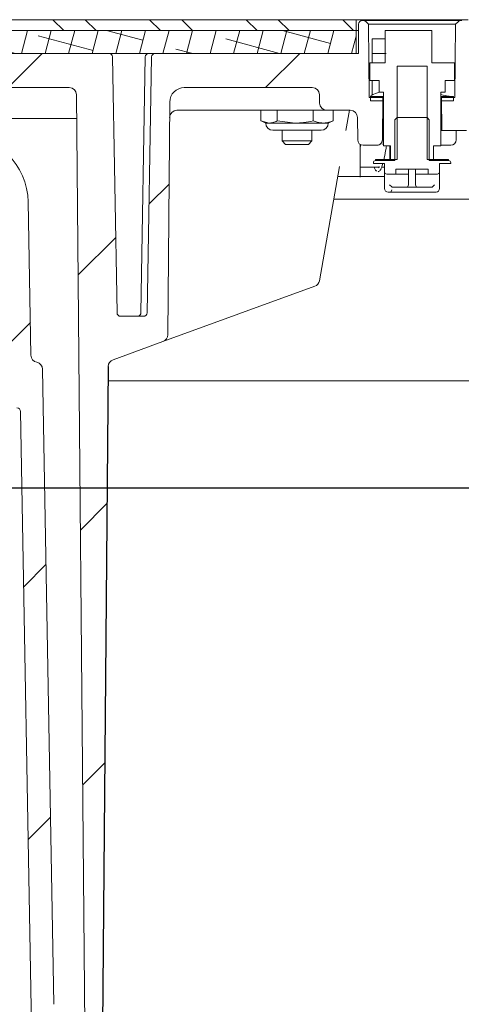
# Paper-space layout 'Sheet1' of a CAD drawing. Units: inches. Extents: x 1.09 to 9.86, y 0.28 to 8.22.
# Drawn here: x 5.74 to 6.04, y 4.04 to 4.71 of the extents above; entities that cross this region are included whole.
import ezdxf

# ---------------------------------------------------------------- set-up
doc = ezdxf.new("R2010")
doc.units = ezdxf.units.IN
doc.header["$MEASUREMENT"] = 0
doc.layers.add('DEFAULT', color=179, linetype='Continuous')
doc.styles.add('SLDTEXTSTYLE1', font='TXT', dxfattribs={"width": 0.605})
doc.dimstyles.new('SLDDIMSTYLE2', dxfattribs={"dimtxt": 0.101115, "dimasz": 0.13, "dimexe": 0, "dimexo": 0.0625, "dimgap": 0.025279, "dimtad": 0, "dimtih": 1, "dimtoh": 1, "dimdec": 6, "dimlfac": 8, "dimrnd": 1e-09, "dimzin": 12, "dimdsep": 46, "dimlunit": 5, "dimtxsty": 'SLDTEXTSTYLE1', "dimsah": 1, "dimcen": 0.09, "dimadec": 0, "dimazin": 3, "dimtfac": 1, "dimtdec": 3, "dimtmove": 0, "dimatfit": 0, "dimfxl": 1, "dimfrac": 2, "dimtolj": 1, "dimtzin": 12, "dimarcsym": 0})

# ---------------------------------------------------------------- blocks, each defined once
blk = doc.blocks.new('_D_7')
at = {"layer": 'DEFAULT', "color": 7}
for p, q in [((6.79057, 4.39298), (6.79057, 4.64298)), ((5.58801, 4.39298), (6.91557, 4.39298)), ((6.75112, 4.15831), (6.85779, 4.15831)), ((5.98756, 3.90298), (6.91557, 3.90298)), ((6.79057, 3.90298), (6.79057, 3.65298))]:
    blk.add_line(p, q, dxfattribs=at)
for points in [[(6.79057, 4.39298), (6.81057, 4.52298), (6.77057, 4.52298)], [(6.79057, 3.90298), (6.77057, 3.77298), (6.81057, 3.77298)]]:
    blk.add_solid(points, dxfattribs=at)
at = {"layer": 'DEFAULT', "color": 7, "char_height": 0.10417, "attachment_point": 1, "style": 'SLDTEXTSTYLE1'}
for s, insert in [('7', (6.76588, 4.28373)), ('3', (6.6592, 4.20543)), ('"', (6.87255, 4.20543)), ('8', (6.76588, 4.14189))]:
    blk.add_mtext(s, dxfattribs=dict(at, insert=insert))

psp = doc.layouts.new('Sheet1')

# ---------------------------------------------------------------- hatches: boundary and pattern name
at = {"linetype": 'Continuous', "lineweight": 0}
h = psp.add_hatch(dxfattribs=at)
h.set_pattern_fill('ANSI34', style=0)
edge = h.paths.add_edge_path(flags=0)
edge.add_line((5.32899211, 4.64672719), (5.33549447, 4.64672719))
edge.add_line((5.33549447, 4.64672719), (5.33549447, 4.64597719))
edge.add_line((5.33549447, 4.64597719), (5.33722768, 4.64597719))
edge.add_line((5.33722768, 4.64597719), (5.33722768, 4.64672719))
edge.add_line((5.33722768, 4.64672719), (5.34126499, 4.64672719))
edge.add_line((5.34126499, 4.64672719), (5.34126499, 4.64597719))
edge.add_line((5.34126499, 4.64597719), (5.34286756, 4.64597719))
edge.add_line((5.34286756, 4.64597719), (5.34286756, 4.64672719))
edge.add_line((5.34286756, 4.64672719), (5.40810055, 4.64672719))
edge.add_arc((5.40810055, 4.65172719), 0.005, 270, 359.5)
edge.add_line((5.41310036, 4.65168356), (5.4131993, 4.66302083))
edge.add_arc((5.41819911, 4.66297719), 0.005, 90, 179.5, ccw=False)
edge.add_line((5.41819911, 4.66797719), (5.49732907, 4.66797719))
edge.add_arc((5.49732907, 4.66297719), 0.005, 1, 90, ccw=False)
edge.add_line((5.50232831, 4.66306446), (5.50252772, 4.65163993))
edge.add_arc((5.50752696, 4.65172719), 0.005, 181, 270)
edge.add_line((5.50752696, 4.64672719), (5.51258315, 4.64672719))
edge.add_arc((5.51258315, 4.65172719), 0.005, 270, 359)
edge.add_line((5.51758239, 4.65163993), (5.5177818, 4.66306446))
edge.add_arc((5.52278104, 4.66297719), 0.005, 90, 179, ccw=False)
edge.add_line((5.52278104, 4.66797719), (5.58170407, 4.66797719))
edge.add_arc((5.58170407, 4.66297719), 0.005, 1, 90, ccw=False)
edge.add_line((5.58670331, 4.66306446), (5.58690272, 4.65163993))
edge.add_arc((5.59190196, 4.65172719), 0.005, 181, 270)
edge.add_line((5.59190196, 4.64672719), (5.59695815, 4.64672719))
edge.add_arc((5.59695815, 4.65172719), 0.005, 270, 359)
edge.add_line((5.60195739, 4.65163993), (5.6021568, 4.66306446))
edge.add_arc((5.60715604, 4.66297719), 0.005, 90, 179, ccw=False)
edge.add_line((5.60715604, 4.66797719), (5.66607907, 4.66797719))
edge.add_arc((5.66607907, 4.66297719), 0.005, 1, 90, ccw=False)
edge.add_line((5.67107831, 4.66306446), (5.67127772, 4.65163993))
edge.add_arc((5.67627696, 4.65172719), 0.005, 181, 270)
edge.add_line((5.67627696, 4.64672719), (5.68133315, 4.64672719))
edge.add_arc((5.68133315, 4.65172719), 0.005, 270, 359)
edge.add_line((5.68633239, 4.65163993), (5.6865318, 4.66306446))
edge.add_arc((5.69153104, 4.66297719), 0.005, 90, 179, ccw=False)
edge.add_line((5.69153104, 4.66797719), (5.770661, 4.66797719))
edge.add_arc((5.770661, 4.66297719), 0.005, 0.5, 90, ccw=False)
edge.add_line((5.77566081, 4.66302083), (5.78167765, 3.97355856))
edge.add_arc((5.78667746, 3.97360219), 0.005, 180.5, 270)
edge.add_line((5.78667746, 3.96860219), (5.7930142, 3.96860219))
edge.add_line((5.7930142, 3.96860219), (5.79744578, 4.47641124))
edge.add_arc((5.80244559, 4.47636761), 0.005, 110, 179.5, ccw=False)
edge.add_line((5.80073549, 4.48106607), (5.83497106, 4.4935268))
edge.add_arc((5.83326096, 4.49822527), 0.005, 290, 359.5)
edge.add_line((5.83826077, 4.49818163), (5.83965605, 4.65806446))
edge.add_arc((5.84965567, 4.65797719), 0.01, 90, 179.5, ccw=False)
edge.add_line((5.84965567, 4.66797719), (5.93744109, 4.66797719))
edge.add_arc((5.93744109, 4.66297719), 0.005, 0.5, 90, ccw=False)
edge.add_line((5.9424409, 4.66302083), (5.94249075, 4.65730856))
edge.add_arc((5.94749056, 4.65735219), 0.005, 180.5, 270)
edge.add_line((5.94749056, 4.65235219), (5.963536, 4.65235219))
edge.add_arc((5.963536, 4.64735219), 0.005, 0.5, 90, ccw=False)
edge.add_line((5.96853581, 4.64739583), (5.96866956, 4.63206947))
edge.add_arc((5.97241942, 4.63210219), 0.00375, 180.5, 270)
edge.add_line((5.97241942, 4.62835219), (5.98186433, 4.62835219))
edge.add_arc((5.98186433, 4.63210219), 0.00375, 270, 359.5)
edge.add_line((5.98561419, 4.63206947), (5.98586756, 4.66110219))
edge.add_line((5.98586756, 4.66110219), (5.97661756, 4.66110219))
edge.add_line((5.97661756, 4.66110219), (5.97617813, 4.71145518))
edge.add_line((5.97617813, 4.71145518), (5.97438836, 4.71324496))
edge.add_arc((5.97262059, 4.71147719), 0.0025, 45, 90)
edge.add_line((5.97262059, 4.71397719), (5.97179219, 4.71397719))
edge.add_arc((5.97179219, 4.71147719), 0.0025, 90, 179.5)
edge.add_line((5.96929228, 4.71149901), (5.96911756, 4.69147719))
edge.add_line((5.96911756, 4.69147719), (5.82972712, 4.69147719))
edge.add_arc((5.82972712, 4.68897719), 0.0025, 90, 179)
edge.add_line((5.8272275, 4.68902082), (5.82416043, 4.51330856))
edge.add_arc((5.82166081, 4.51335219), 0.0025, 270, 359, ccw=False)
edge.add_line((5.82166081, 4.51085219), (5.8059493, 4.51085219))
edge.add_arc((5.8059493, 4.51335219), 0.0025, 181, 270, ccw=False)
edge.add_line((5.80344968, 4.51330856), (5.80038261, 4.68902082))
edge.add_arc((5.79788299, 4.68897719), 0.0025, 1, 90)
edge.add_line((5.79788299, 4.69147719), (5.39291594, 4.69147719))
edge.add_ellipse((5.39291594, 4.68897719), major_axis=(-0.00250001, 0), ratio=0.999996379, start_angle=270, end_angle=359.50000181)
edge.add_line((5.39041603, 4.68899901), (5.39029546, 4.67518356))
edge.add_ellipse((5.38529564, 4.67522719), major_axis=(0.00500002, 0), ratio=0.999996379, start_angle=270, end_angle=359.50000181, ccw=False)
edge.add_line((5.38529564, 4.67022719), (5.36453338, 4.67022719))
edge.add_arc((5.36453338, 4.67272719), 0.0025, 185, 270, ccw=False)
edge.add_line((5.3620429, 4.6725093), (5.36176418, 4.67569508))
edge.add_arc((5.35927369, 4.67547719), 0.0025, 5, 90)
edge.add_line((5.35927369, 4.67797719), (5.35521142, 4.67797719))
edge.add_arc((5.35521142, 4.67547719), 0.0025, 90, 175)
edge.add_line((5.35272093, 4.67569508), (5.35244221, 4.6725093))
edge.add_arc((5.34995173, 4.67272719), 0.0025, 270, 355, ccw=False)
edge.add_line((5.34995173, 4.67022719), (5.26770757, 4.67022719))
edge.add_arc((5.26770757, 4.66522719), 0.005, 90, 141.31781255)
edge.add_arc((5.25990133, 4.67147719), 0.005, 270, 321.31781255, ccw=False)
edge.add_line((5.25990133, 4.66647719), (5.25270889, 4.66647719))
edge.add_arc((5.25270889, 4.69772719), 0.03125, 210, 270, ccw=False)
edge.add_line((5.2256456, 4.68210219), (5.20796424, 4.71272719))
edge.add_arc((5.20579918, 4.71147719), 0.0025, 30, 90)
edge.add_line((5.20579918, 4.71397719), (5.20241719, 4.71397719))
edge.add_arc((5.20241719, 4.71147719), 0.0025, 90, 179.5)
edge.add_line((5.19991728, 4.71149901), (5.19974256, 4.69147719))
edge.add_line((5.19974256, 4.69147719), (4.72536756, 4.69147719))
edge.add_line((4.72536756, 4.69147719), (4.72519283, 4.71149901))
edge.add_arc((4.72269292, 4.71147719), 0.0025, 0.5, 90)
edge.add_line((4.72269292, 4.71397719), (4.72074727, 4.71397719))
edge.add_arc((4.72074727, 4.71147719), 0.0025, 90, 179.5)
edge.add_line((4.71824736, 4.71149901), (4.71786756, 4.66797719))
edge.add_line((4.71786756, 4.66797719), (4.84545444, 4.66797719))
edge.add_arc((4.84545444, 4.65797719), 0.01, 0.5, 90, ccw=False)
edge.add_line((4.85545406, 4.65806446), (4.86190725, 3.91860219))
edge.add_line((4.86190725, 3.91860219), (4.8673713, 3.91860219))
edge.add_arc((4.8673713, 3.92360219), 0.005, 270, 359.5)
edge.add_line((4.87237111, 3.92355856), (4.8788243, 4.66302083))
edge.add_arc((4.88382411, 4.66297719), 0.005, 90, 179.5, ccw=False)
edge.add_line((4.88382411, 4.66797719), (4.96295407, 4.66797719))
edge.add_arc((4.96295407, 4.66297719), 0.005, 1, 90, ccw=False)
edge.add_line((4.96795331, 4.66306446), (4.96815272, 4.65163993))
edge.add_arc((4.97315196, 4.65172719), 0.005, 181, 270)
edge.add_line((4.97315196, 4.64672719), (4.97820815, 4.64672719))
edge.add_arc((4.97820815, 4.65172719), 0.005, 270, 359)
edge.add_line((4.98320739, 4.65163993), (4.9834068, 4.66306446))
edge.add_arc((4.98840604, 4.66297719), 0.005, 90, 179, ccw=False)
edge.add_line((4.98840604, 4.66797719), (5.04732907, 4.66797719))
edge.add_arc((5.04732907, 4.66297719), 0.005, 1, 90, ccw=False)
edge.add_line((5.05232831, 4.66306446), (5.05252772, 4.65163993))
edge.add_arc((5.05752696, 4.65172719), 0.005, 181, 270)
edge.add_line((5.05752696, 4.64672719), (5.06258315, 4.64672719))
edge.add_arc((5.06258315, 4.65172719), 0.005, 270, 359)
edge.add_line((5.06758239, 4.65163993), (5.0677818, 4.66306446))
edge.add_arc((5.07278104, 4.66297719), 0.005, 90, 179, ccw=False)
edge.add_line((5.07278104, 4.66797719), (5.13170407, 4.66797719))
edge.add_arc((5.13170407, 4.66297719), 0.005, 1, 90, ccw=False)
edge.add_line((5.13670331, 4.66306446), (5.13690272, 4.65163993))
edge.add_arc((5.14190196, 4.65172719), 0.005, 181, 270)
edge.add_line((5.14190196, 4.64672719), (5.14695815, 4.64672719))
edge.add_arc((5.14695815, 4.65172719), 0.005, 270, 359)
edge.add_line((5.15195739, 4.65163993), (5.1521568, 4.66306446))
edge.add_arc((5.15715604, 4.66297719), 0.005, 90, 179, ccw=False)
edge.add_line((5.15715604, 4.66797719), (5.20410333, 4.66797719))
edge.add_arc((5.20410333, 4.66297719), 0.005, 35.5624497, 90, ccw=False)
edge.add_arc((5.25270889, 4.69772719), 0.05475, 215.5624497, 270)
edge.add_line((5.25270889, 4.64297719), (5.28340133, 4.64297719))
edge.add_arc((5.28340133, 4.64797719), 0.005, 270, 345.52248781)
edge.add_line((5.28824256, 4.64672719), (5.32720914, 4.64672719))
edge.add_line((5.32720914, 4.64672719), (5.32720914, 4.64597719))
edge.add_line((5.32720914, 4.64597719), (5.32899211, 4.64597719))
edge.add_line((5.32899211, 4.64597719), (5.32899211, 4.64672719))
h = psp.add_hatch(dxfattribs=at)
h.set_pattern_fill('ANSI32', scale=0.125, angle=90, style=0)
h.paths.add_polyline_path([(5.38974256, 4.71460219), (5.38974256, 4.70710219), (5.96755506, 4.70710219), (5.96755506, 4.71460219)], flags=0)
h = psp.add_hatch(dxfattribs=at)
h.set_pattern_fill('ANSI34', style=0)
edge = h.paths.add_edge_path(flags=0)
edge.add_line((6.04019292, 4.71397719), (6.03936452, 4.71397719))
edge.add_arc((6.03936452, 4.71147719), 0.0025, 90, 135)
edge.add_line((6.03759676, 4.71324496), (6.03580698, 4.71145518))
edge.add_line((6.03580698, 4.71145518), (6.03536756, 4.66110219))
edge.add_line((6.03536756, 4.66110219), (6.02611756, 4.66110219))
edge.add_line((6.02611756, 4.66110219), (6.02631391, 4.63860219))
edge.add_line((6.02631391, 4.63860219), (6.04337256, 4.63860219))
edge.add_line((6.04337256, 4.63860219), (6.0434493, 4.64739583))
edge.add_arc((6.04844911, 4.64735219), 0.005, 90, 179.5, ccw=False)
edge.add_line((6.04844911, 4.65235219), (6.07902464, 4.65235219))
edge.add_arc((6.07902464, 4.65735219), 0.005, 270, 359.5)
edge.add_line((6.08402445, 4.65730856), (6.0840743, 4.66302083))
edge.add_arc((6.08907411, 4.66297719), 0.005, 90, 179.5, ccw=False)
edge.add_line((6.08907411, 4.66797719), (6.1037211, 4.66797719))
edge.add_line((6.1037211, 4.66797719), (6.11432893, 4.68672648))
edge.add_line((6.11432893, 4.68672648), (6.11411275, 4.71149901))
edge.add_arc((6.11161284, 4.71147719), 0.0025, 0.5, 90)
edge.add_line((6.11161284, 4.71397719), (6.10966719, 4.71397719))
edge.add_arc((6.10966719, 4.71147719), 0.0025, 90, 179.5)
edge.add_line((6.10716728, 4.71149901), (6.10699256, 4.69147719))
edge.add_line((6.10699256, 4.69147719), (6.04286756, 4.69147719))
edge.add_line((6.04286756, 4.69147719), (6.04269283, 4.71149901))
edge.add_arc((6.04019292, 4.71147719), 0.0025, 0.5, 90)
h = psp.add_hatch(dxfattribs=at)
h.set_pattern_fill('ANSI38', scale=0.125, angle=30, style=0)
h.paths.add_polyline_path([(5.96755506, 4.70710219), (5.38974256, 4.70710219), (5.38974256, 4.69147719), (5.96755506, 4.69147719)], flags=0)
h = psp.add_hatch(dxfattribs=at)
h.set_pattern_fill('ANSI32', style=0)
h.paths.add_polyline_path([(6.01952602, 4.68502936), (6.01952602, 4.70717503), (5.98753783, 4.70717503), (5.98753783, 4.68502936), (5.97695712, 4.68502936), (5.97695712, 4.67272621), (5.98335476, 4.67272621), (5.98335476, 4.66485219), (5.98630752, 4.66485219), (5.98630752, 4.62794274), (5.99122878, 4.62794274), (5.99122878, 4.61859235), (5.99565791, 4.61859235), (5.99565791, 4.68256873), (6.0163272, 4.68256873), (6.0163272, 4.61859235), (6.02075633, 4.61859235), (6.02075633, 4.62794274), (6.02567759, 4.62794274), (6.02567759, 4.66485219), (6.02863035, 4.66485219), (6.02863035, 4.67272621), (6.03502799, 4.67272621), (6.03502799, 4.68502936)], flags=0)
h = psp.add_hatch(dxfattribs=at)
h.set_pattern_fill('ANSI32', style=0)
edge = h.paths.add_edge_path(flags=0)
edge.add_line((5.97744925, 4.66189291), (5.97744925, 4.65893043))
edge.add_ellipse((6.00599256, 4.73761794), major_axis=(0.35928651, 0), ratio=0.219704904, start_angle=250.06213822, end_angle=255.80838589)
edge.add_line((5.98606145, 4.65880249), (5.98606145, 4.66175997))
edge.add_ellipse((6.00599256, 4.73761794), major_axis=(0.34584686, 0), ratio=0.219704904, start_angle=249.34688825, end_angle=255.27870518, ccw=False)
h = psp.add_hatch(dxfattribs=at)
h.set_pattern_fill('ANSI32', style=0)
edge = h.paths.add_edge_path(flags=0)
edge.add_line((6.02592366, 4.66175997), (6.02592366, 4.65880249))
edge.add_ellipse((6.00599256, 4.73761794), major_axis=(0.35928651, 0), ratio=0.219704904, start_angle=284.19161411, end_angle=289.93786178)
edge.add_line((6.03453586, 4.65893043), (6.03453586, 4.66189291))
edge.add_ellipse((6.00599256, 4.73761794), major_axis=(0.34584686, 0), ratio=0.219704904, start_angle=284.72129482, end_angle=290.65311175, ccw=False)
h = psp.add_hatch(dxfattribs=at)
h.set_pattern_fill('ANSI32', style=0)
edge = h.paths.add_edge_path(flags=0)
edge.add_line((5.99418153, 4.61785416), (5.98089413, 4.61785416))
edge.add_arc((5.98089413, 4.61637778), 0.00147638, 89.99999952, 180)
edge.add_line((5.97941775, 4.61637778), (5.97941775, 4.61588566))
edge.add_line((5.97941775, 4.61588566), (5.98709087, 4.61588566))
edge.add_line((5.98709087, 4.61588566), (5.98709087, 4.60998015))
edge.add_arc((5.98856725, 4.60998015), 0.00147638, 180, 270)
edge.add_line((5.98856725, 4.60850377), (5.99491972, 4.60850377))
edge.add_line((5.99491972, 4.60850377), (5.99491972, 4.61194865))
edge.add_line((5.99491972, 4.61194865), (6.01706539, 4.61194865))
edge.add_line((6.01706539, 4.61194865), (6.01706539, 4.60850377))
edge.add_line((6.01706539, 4.60850377), (6.02341786, 4.60850377))
edge.add_arc((6.02341786, 4.60998015), 0.00147638, 270, 360)
edge.add_line((6.02489424, 4.60998015), (6.02489424, 4.61588566))
edge.add_line((6.02489424, 4.61588566), (6.03256736, 4.61588566))
edge.add_line((6.03256736, 4.61588566), (6.03256736, 4.61637778))
edge.add_arc((6.03109098, 4.61637778), 0.00147638, 0, 90)
edge.add_line((6.03109098, 4.61785416), (6.01780358, 4.61785416))
edge.add_line((6.01780358, 4.61785416), (6.01780358, 4.64590534))
edge.add_line((6.01780358, 4.64590534), (6.0163272, 4.64738172))
edge.add_line((6.0163272, 4.64738172), (5.99565791, 4.64738172))
edge.add_line((5.99565791, 4.64738172), (5.99418153, 4.64590534))
edge.add_line((5.99418153, 4.64590534), (5.99418153, 4.61785416))
h = psp.add_hatch(dxfattribs=at)
h.set_pattern_fill('ANSI34', style=0)
edge = h.paths.add_edge_path(flags=0)
edge.add_arc((5.74934354, 4.48422719), 0.005, 181, 258.78773354, ccw=False)
edge.add_line((5.7443443, 4.48413993), (5.74250663, 4.58942027))
edge.add_arc((5.69563877, 4.58860219), 0.046875, 1, 90)
edge.add_line((5.69563877, 4.63547719), (4.95096048, 4.63547719))
edge.add_arc((4.95096048, 4.58860219), 0.046875, 90, 179)
edge.add_line((4.90409262, 4.58942027), (4.90216919, 4.47922719))
edge.add_line((4.90216919, 4.47922719), (4.89447293, 4.03830856))
edge.add_arc((4.89197331, 4.03835219), 0.0025, 270, 359, ccw=False)
edge.add_line((4.89197331, 4.03585219), (4.87636906, 4.03585219))
edge.add_arc((4.87636906, 4.03335219), 0.0025, 90, 179.5)
edge.add_line((4.87386915, 4.03337401), (4.87286756, 3.91860219))
edge.add_line((4.87286756, 3.91860219), (4.86068006, 3.91860219))
edge.add_arc((4.87630506, 3.91860219), 0.015625, 180, 270)
edge.add_line((4.87630506, 3.90297719), (4.87770861, 3.90297719))
edge.add_arc((4.87770861, 3.91947719), 0.0165, 270, 356.96016153)
edge.add_line((4.89418539, 3.91860219), (4.90345379, 4.01795939))
edge.add_arc((4.90594298, 4.01772719), 0.0025, 90, 174.67066705, ccw=False)
edge.add_line((4.90594298, 4.02022719), (4.90732796, 4.02022719))
edge.add_arc((4.90732796, 4.02272719), 0.0025, 270, 359)
edge.add_line((4.90982758, 4.02268356), (4.91779181, 4.4789545))
edge.add_line((4.91779181, 4.4789545), (4.91971524, 4.58914758))
edge.add_arc((4.95096048, 4.58860219), 0.03125, 90, 179, ccw=False)
edge.add_line((4.95096048, 4.61985219), (5.06422172, 4.61985219))
edge.add_line((5.06422172, 4.61985219), (5.06422172, 4.61910219))
edge.add_line((5.06422172, 4.61910219), (5.06555719, 4.61910219))
edge.add_line((5.06555719, 4.61910219), (5.06555719, 4.61985219))
edge.add_line((5.06555719, 4.61985219), (5.06873109, 4.61985219))
edge.add_line((5.06873109, 4.61985219), (5.06873109, 4.61910219))
edge.add_line((5.06873109, 4.61910219), (5.07006771, 4.61910219))
edge.add_line((5.07006771, 4.61910219), (5.07006771, 4.61985219))
edge.add_line((5.07006771, 4.61985219), (5.07622801, 4.61985219))
edge.add_line((5.07622801, 4.61985219), (5.07622801, 4.61910219))
edge.add_line((5.07622801, 4.61910219), (5.07756611, 4.61910219))
edge.add_line((5.07756611, 4.61910219), (5.07756611, 4.61985219))
edge.add_line((5.07756611, 4.61985219), (5.69563877, 4.61985219))
edge.add_arc((5.69563877, 4.58860219), 0.03125, 1, 90, ccw=False)
edge.add_line((5.72688401, 4.58914758), (5.72907541, 4.46360219))
edge.add_line((5.72907541, 4.46360219), (5.72883627, 4.46360219))
edge.add_line((5.72883627, 4.46360219), (5.728951, 4.45045538))
edge.add_arc((5.73145091, 4.45047719), 0.0025, 180.5, 270)
edge.add_line((5.73145091, 4.44797719), (5.73477726, 4.44797719))
edge.add_arc((5.73477726, 4.44547719), 0.0025, 1, 90, ccw=False)
edge.add_line((5.73727688, 4.44552082), (5.74465753, 4.02268356))
edge.add_arc((5.74715715, 4.02272719), 0.0025, 181, 270)
edge.add_line((5.74715715, 4.02022719), (5.74854213, 4.02022719))
edge.add_arc((5.74854213, 4.01772719), 0.0025, 5.32933295, 90, ccw=False)
edge.add_line((5.75103132, 4.01795939), (5.76029972, 3.91860219))
edge.add_arc((5.7767765, 3.91947719), 0.0165, 183.03983847, 218.28727514)
edge.add_arc((5.76774999, 3.91235174), 0.005, 218.28727514, 359.5)
edge.add_line((5.7727498, 3.91230811), (5.77303419, 3.94489583))
edge.add_arc((5.778034, 3.94485219), 0.005, 90, 179.5, ccw=False)
edge.add_line((5.778034, 3.94985219), (5.8131687, 3.94985219))
edge.add_line((5.8131687, 3.94985219), (5.81330506, 3.96547719))
edge.add_line((5.81330506, 3.96547719), (5.78616504, 3.96547719))
edge.add_arc((5.78616504, 3.97047719), 0.005, 180.5, 270, ccw=False)
edge.add_line((5.78116523, 3.97043356), (5.78061596, 4.03337401))
edge.add_arc((5.77811605, 4.03335219), 0.0025, 0.5, 90)
edge.add_line((5.77811605, 4.03585219), (5.7625118, 4.03585219))
edge.add_arc((5.7625118, 4.03835219), 0.0025, 181, 270, ccw=False)
edge.add_line((5.76001218, 4.03830856), (5.75239834, 4.47450532))
edge.add_arc((5.7473991, 4.47441806), 0.005, 1, 78.78773354)
h = psp.add_hatch(dxfattribs=at)
h.set_pattern_fill('ANSI32', style=0)
h.paths.add_polyline_path([(5.79308252, 3.97643028), (5.79320751, 3.97642919), (5.79757078, 4.47641015), (5.79744578, 4.47641124)], flags=0)

# ---------------------------------------------------------------- linework, layer by layer
at = {"color": 7, "linetype": 'Continuous', "lineweight": 15}
for p, q in [((5.38974256, 4.71460219), (5.96755506, 4.71460219)), ((5.96755506, 4.71460219), (5.96755506, 4.70710219)), ((6.04443006, 4.71460219), (5.96755506, 4.71460219)), ((5.97179219, 4.71397719), (5.97262059, 4.71397719)), ((5.97262059, 4.71397719), (6.03936452, 4.71397719)), ((6.03936452, 4.71397719), (6.04019292, 4.71397719)), ((5.38974256, 4.70710219), (5.96755506, 4.70710219)), ((5.96925391, 4.70710219), (5.96755506, 4.70710219)), ((5.96755506, 4.70710219), (5.96755506, 4.69147719)), ((5.96929228, 4.71149901), (5.96911756, 4.69147719)), ((5.97617813, 4.71145518), (5.97438836, 4.71324496)), ((5.97617813, 4.71145518), (5.97661756, 4.66110219)), ((6.03580698, 4.71145518), (5.97617813, 4.71145518)), ((5.98753783, 4.68502936), (5.98753783, 4.70717503)), ((5.98753783, 4.70717503), (6.01952602, 4.70717503)), ((6.01952602, 4.70717503), (6.01952602, 4.68502936)), ((6.03536756, 4.66110219), (6.03580698, 4.71145518)), ((6.03759676, 4.71324496), (6.03580698, 4.71145518)), ((5.98753783, 4.70147719), (5.97851917, 4.70147719)), ((5.9785712, 4.68502936), (5.97851917, 4.70147719)), ((5.96755506, 4.69147719), (5.38974256, 4.69147719)), ((5.79788299, 4.69147719), (5.39291594, 4.69147719)), ((5.80038261, 4.68902082), (5.80344968, 4.51330856)), ((5.81978543, 4.51330856), (5.8228525, 4.68902082)), ((5.82416043, 4.51330856), (5.8272275, 4.68902082)), ((5.96911756, 4.69147719), (5.82972712, 4.69147719)), ((5.97837009, 4.69147719), (5.98817583, 4.69147719)), ((5.97695712, 4.68502936), (5.97695712, 4.67272621)), ((5.98753783, 4.68502936), (5.97695712, 4.68502936)), ((6.0163272, 4.68256873), (5.99565791, 4.68256873)), ((5.99565791, 4.68256873), (5.99565791, 4.61859235)), ((6.0163272, 4.61859235), (6.0163272, 4.68256873)), ((6.03502799, 4.68502936), (6.01952602, 4.68502936)), ((6.03502799, 4.67272621), (6.03502799, 4.68502936)), ((5.770661, 4.66797719), (5.69153104, 4.66797719)), ((5.93744109, 4.66797719), (5.84965567, 4.66797719)), ((5.97695712, 4.67272621), (5.98335476, 4.67272621)), ((5.97864141, 4.66283079), (5.97861011, 4.67272621)), ((5.98335476, 4.66485219), (5.98335476, 4.67272621)), ((6.02863035, 4.67272621), (6.02863035, 4.66485219)), ((6.02863035, 4.67272621), (6.03502799, 4.67272621)), ((5.77566081, 4.66302083), (5.78167765, 3.97355856)), ((5.9424409, 4.66302083), (5.94249075, 4.65730856)), ((5.97661756, 4.66110219), (5.98586756, 4.66110219)), ((5.97744925, 4.66189291), (5.97744925, 4.65893043)), ((5.98335476, 4.66485219), (5.98630752, 4.66485219)), ((5.98586756, 4.66110219), (5.98561419, 4.63206947)), ((5.98589874, 4.66110219), (5.98586756, 4.66110219)), ((5.98606145, 4.66175997), (5.98606145, 4.65880249)), ((5.98630752, 4.62794274), (5.98630752, 4.66485219)), ((6.02567759, 4.66485219), (6.02863035, 4.66485219)), ((6.02567759, 4.66485219), (6.02567759, 4.62794274)), ((6.02567759, 4.66169617), (6.02592366, 4.66175997)), ((6.02592366, 4.65880249), (6.02592366, 4.66175997)), ((6.02631391, 4.63860219), (6.02611756, 4.66110219)), ((6.02611756, 4.66110219), (6.03536756, 4.66110219)), ((6.03453586, 4.65893043), (6.03453586, 4.66189291)), ((5.83826077, 4.49818163), (5.83965605, 4.65806446)), ((5.98564766, 4.63206873), (5.98588638, 4.65880509)), ((6.02567759, 4.65874107), (6.02592366, 4.65880249)), ((5.7707607, 4.64672719), (5.69133163, 4.64672719)), ((5.775803, 4.64672719), (5.7707607, 4.64672719)), ((5.94749056, 4.65235219), (5.84456275, 4.65235219)), ((5.9022222, 4.64511297), (5.9022222, 4.65235219)), ((5.91342395, 4.64511297), (5.91342395, 4.65235219)), ((5.93819431, 4.64511297), (5.93819431, 4.65235219)), ((5.94749056, 4.65235219), (5.963536, 4.65235219)), ((5.95176291, 4.64511297), (5.95176291, 4.65235219)), ((5.96304051, 4.65235219), (5.96061636, 4.63860412)), ((5.96866956, 4.63206947), (5.96853581, 4.64739583)), ((5.98630752, 4.65210219), (5.98582653, 4.65210219)), ((5.98630752, 4.65235219), (5.98582876, 4.65235219)), ((5.99565791, 4.64738172), (5.99418153, 4.64590534)), ((6.0163272, 4.64738172), (5.99565791, 4.64738172)), ((6.01780358, 4.64590534), (6.0163272, 4.64738172)), ((5.9022222, 4.64511297), (5.90782308, 4.64356313)), ((5.90285133, 4.64480204), (5.90550818, 4.64356313)), ((5.90550818, 4.64356313), (5.90782308, 4.64356313)), ((5.90782308, 4.64356313), (5.92580913, 4.64356313)), ((5.91342395, 4.64511297), (5.92580913, 4.64356313)), ((5.92580913, 4.64356313), (5.94497861, 4.64356313)), ((5.94497861, 4.64356313), (5.94847693, 4.64356313)), ((5.94847693, 4.64356313), (5.95113378, 4.64480204)), ((5.95176291, 4.64511297), (5.95107726, 4.64492324)), ((5.98630752, 4.64447719), (5.98575845, 4.64447719)), ((5.98630752, 4.64460219), (5.98575957, 4.64460219)), ((5.99418153, 4.61785416), (5.99418153, 4.64590534)), ((6.01780358, 4.64590534), (6.01780358, 4.61785416)), ((5.91039099, 4.63868032), (5.94359412, 4.63868032)), ((5.91674256, 4.63868032), (5.91674256, 4.63130219)), ((5.93724256, 4.63130219), (5.93724256, 4.63868032)), ((6.02631391, 4.63860219), (6.02567759, 4.63860219)), ((6.02631391, 4.63860219), (6.04337256, 4.63860219)), ((6.03623162, 4.63203439), (6.03634935, 4.63860127)), ((5.91674256, 4.63130219), (5.91906756, 4.62897719)), ((5.91674256, 4.63130219), (5.92699256, 4.63130219)), ((5.91906756, 4.62897719), (5.92699256, 4.62897719)), ((5.92699256, 4.63130219), (5.93724256, 4.63130219)), ((5.92699256, 4.62897719), (5.93491756, 4.62897719)), ((5.93491756, 4.62897719), (5.93724256, 4.63130219)), ((5.9703562, 4.6289708), (5.9703562, 4.61789542)), ((5.97241942, 4.62835219), (5.98186433, 4.62835219)), ((5.98189595, 4.62835219), (5.98186433, 4.62835219)), ((5.98630752, 4.62794274), (5.99122878, 4.62794274)), ((5.99073028, 4.61859235), (5.99081188, 4.62794274)), ((5.99122878, 4.61859235), (5.99122878, 4.62794274)), ((6.02075633, 4.62794274), (6.02567759, 4.62794274)), ((6.02075633, 4.62794274), (6.02075633, 4.61859235)), ((6.03124497, 4.62835219), (6.02567759, 4.62835219)), ((6.03083106, 4.62835219), (6.03124613, 4.62835219)), ((5.95621927, 4.61366698), (5.9423989, 4.53528778)), ((5.9703562, 4.61789542), (5.9703562, 4.61330838)), ((5.9703562, 4.61330838), (5.9703562, 4.60653486)), ((5.9703562, 4.61322719), (5.98298388, 4.61322719)), ((5.97941775, 4.61588566), (5.97941775, 4.61637778)), ((5.97941775, 4.61588566), (5.98709087, 4.61588566)), ((5.98089413, 4.61785416), (5.99418153, 4.61785416)), ((5.98098964, 4.61859235), (5.98098964, 4.61785416)), ((5.98098964, 4.61859235), (5.99122878, 4.61859235)), ((5.9849664, 4.61322719), (5.98709087, 4.61322719)), ((5.98709087, 4.60998015), (5.98709087, 4.61588566)), ((5.99122878, 4.61859235), (5.99565791, 4.61859235)), ((5.99128496, 4.61859235), (5.99128496, 4.61785416)), ((5.99173184, 4.61859235), (5.99173184, 4.61785416)), ((5.99261203, 4.61859235), (5.99261203, 4.61785416)), ((5.99389877, 4.61859235), (5.99389877, 4.61785416)), ((6.0163272, 4.61859235), (6.02075633, 4.61859235)), ((6.01780358, 4.61785416), (6.03109098, 4.61785416)), ((6.01808634, 4.61859235), (6.01808634, 4.61785416)), ((6.01937308, 4.61859235), (6.01937308, 4.61785416)), ((6.02025327, 4.61859235), (6.02025327, 4.61785416)), ((6.02070015, 4.61859235), (6.02070015, 4.61785416)), ((6.02075633, 4.61859235), (6.03099547, 4.61859235)), ((6.02489424, 4.61588566), (6.03256736, 4.61588566)), ((6.02489424, 4.61588566), (6.02489424, 4.60998015)), ((6.03099547, 4.61859235), (6.03099547, 4.61785416)), ((6.03256736, 4.61637778), (6.03256736, 4.61588566)), ((5.95503968, 4.60697719), (5.98709087, 4.60697719)), ((5.98709087, 4.59866125), (5.98709087, 4.60998015)), ((5.99491972, 4.60850377), (5.98856725, 4.60850377)), ((5.99491972, 4.61194865), (6.01706539, 4.61194865)), ((5.99491972, 4.60850377), (5.99491972, 4.61194865)), ((5.9963961, 4.60850377), (5.99491972, 4.60850377)), ((5.9963961, 4.60850377), (6.00205555, 4.60850377)), ((6.00353193, 4.60850377), (6.00205555, 4.60850377)), ((6.00353193, 4.61194865), (6.00353193, 4.60850377)), ((6.00353193, 4.60850377), (6.00353193, 4.60112188)), ((6.00845319, 4.60850377), (6.00845319, 4.61194865)), ((6.00992956, 4.60850377), (6.00845319, 4.60850377)), ((6.00845319, 4.60112188), (6.00845319, 4.60850377)), ((6.00992956, 4.60850377), (6.01558901, 4.60850377)), ((6.01706539, 4.60850377), (6.01558901, 4.60850377)), ((6.01706539, 4.60850377), (6.01706539, 4.61194865)), ((6.02341786, 4.60850377), (6.01706539, 4.60850377)), ((6.02489424, 4.60998015), (6.02489424, 4.59866125)), ((5.99199605, 4.59972223), (5.9905964, 4.60112188)), ((5.99216259, 4.5996455), (5.99199605, 4.59972223)), ((6.0010713, 4.5996455), (5.99216259, 4.5996455)), ((6.00205555, 4.5996455), (6.0010713, 4.5996455)), ((6.0050083, 4.5996455), (6.00205555, 4.5996455)), ((6.00697681, 4.5996455), (6.0050083, 4.5996455)), ((6.00992956, 4.5996455), (6.00697681, 4.5996455)), ((6.01091382, 4.5996455), (6.00992956, 4.5996455)), ((6.01982252, 4.5996455), (6.01091382, 4.5996455)), ((6.01998906, 4.59972223), (6.01982252, 4.5996455)), ((6.01998906, 4.59972223), (6.02138871, 4.60112188)), ((5.9905964, 4.59620062), (5.9895515, 4.59620062)), ((6.02138871, 4.59620062), (5.9905964, 4.59620062)), ((6.02243361, 4.59620062), (6.02138871, 4.59620062)), ((5.7443443, 4.48413993), (5.74250663, 4.58942028)), ((5.95228457, 4.59135219), (6.05278709, 4.59135219)), ((5.93918496, 4.53145756), (5.83497106, 4.4935268)), ((5.82166081, 4.51085219), (5.8059493, 4.51085219)), ((5.80073549, 4.48106607), (5.83497106, 4.4935268)), ((5.76001218, 4.03830856), (5.75239834, 4.47450532)), ((5.79744578, 4.47641124), (5.7930142, 3.96860219)), ((5.79308252, 3.97643028), (5.79744578, 4.47641124)), ((5.79320751, 3.97642919), (5.79757078, 4.47641015)), ((5.79744578, 4.47641124), (5.79757078, 4.47641015)), ((6.05479376, 4.46647719), (5.7974841, 4.46647719)), ((5.74465753, 4.02268356), (5.73727688, 4.44552082))]:
    psp.add_line(p, q, dxfattribs=at)
at = {"color": 7, "linetype": 'Continuous', "lineweight": 15, "flags": 128}
psp.add_lwpolyline([(5.98189595, 4.62835219), (5.98262257, 4.62842345), (5.98319244, 4.62858407)], dxfattribs=at)
at = {"color": 7, "linetype": 'Continuous', "lineweight": 15}
for centre, radius, start, end in [((5.97179219, 4.71147719), 0.0025, 90, 179.5), ((5.97262059, 4.71147719), 0.0025, 45, 90), ((6.03936452, 4.71147719), 0.0025, 90, 135), ((5.79788299, 4.68897719), 0.0025, 1, 90), ((5.82535212, 4.68897719), 0.0025, 90, 179), ((5.82972712, 4.68897719), 0.0025, 90, 179), ((5.770661, 4.66297719), 0.005, 0.5, 90), ((5.84965567, 4.65797719), 0.01, 90, 179.5), ((5.93744109, 4.66297719), 0.005, 0.5, 90), ((5.94749056, 4.65735219), 0.005, 180.5, 270), ((5.84456275, 4.64735219), 0.005, 90, 179.5), ((5.963536, 4.64735219), 0.005, 0.5, 90), ((5.91039099, 4.64356313), 0.00488281, 180, 270), ((5.94359412, 4.64356313), 0.00488281, 270, 0), ((5.69563877, 4.58860219), 0.046875, 1, 90), ((5.97241942, 4.63210219), 0.00375, 180.5, 270), ((5.98186433, 4.63210219), 0.00375, 270, 359.5), ((5.98189759, 4.63210219), 0.00375, 290.33396968, 359.5109528), ((6.03249498, 4.63210219), 0.00375, 269.9999999, 358.95338106), ((5.98089413, 4.61637778), 0.00147638, 89.99999952, 180), ((6.03109098, 4.61637778), 0.00147638, 0, 90), ((5.98856725, 4.60998015), 0.00147638, 180, 270), ((6.02341786, 4.60998015), 0.00147638, 270, 0), ((6.00205555, 4.60112188), 0.00147638, 270, 0), ((6.00992956, 4.60112188), 0.00147638, 180, 270), ((5.9895515, 4.59866125), 0.00246063, 180, 270), ((5.99055699, 4.59763963), 0.00143955, 271.56897596, 1.487417), ((6.02243361, 4.59866125), 0.00246063, 270, 0), ((5.93747486, 4.53615602), 0.005, 290, 350), ((5.8059493, 4.51335219), 0.0025, 181, 270), ((5.81728581, 4.51335219), 0.0025, 270, 331.04497563), ((5.82166081, 4.51335219), 0.0025, 270, 359), ((5.83326096, 4.49822527), 0.005, 290, 359.5), ((5.74934354, 4.48422719), 0.005, 181, 258.78773354), ((5.7473991, 4.47441806), 0.005, 1, 78.78773354), ((5.80244559, 4.47636761), 0.005, 110, 179.5), ((5.73477726, 4.44547719), 0.0025, 1, 90)]:
    psp.add_arc(centre, radius, start, end, dxfattribs=at)
for major_axis, start_param, end_param in [((0.34584686, 0), 4.629763363, 4.654727184), ((0.34584686, 0), 4.770050777, 4.795014597), ((0.35928651, 0), 4.632860758, 4.65688637), ((0.35928651, 0), 4.767891591, 4.791917203)]:
    psp.add_ellipse((6.00599256, 4.73761794), major_axis=major_axis, ratio=0.219704904, start_param=start_param, end_param=end_param, dxfattribs=at)
for points, knots in [([(5.97744925, 4.66189291), (5.97755001, 4.6620602), (5.97783176, 4.66252793), (5.97973804, 4.66370552), (5.98269876, 4.66456323), (5.98369622, 4.66485219)], [0, 0, 0, 0, 0.269642623, 0.753944468, 1, 1, 1, 1]), ([(6.02570304, 4.66329894), (6.0279544, 4.66272623), (6.03099695, 4.66195225), (6.03212861, 4.66187927), (6.03242289, 4.6618603)], [0, 0, 0, 0, 0.739959271, 1, 1, 1, 1]), ([(5.90782308, 4.64356313), (5.90869448, 4.64362996), (5.91058166, 4.6437747), (5.91242941, 4.6446447), (5.91342395, 4.64511297)], [0, 0, 0, 0, 0.461751402, 1, 1, 1, 1]), ([(5.92580913, 4.64356313), (5.92773607, 4.64362996), (5.93190917, 4.6437747), (5.93599508, 4.6446447), (5.93819431, 4.64511297)], [0, 0, 0, 0, 0.461751402, 1, 1, 1, 1]), ([(5.93819431, 4.64511297), (5.9390914, 4.64475438), (5.94132478, 4.64386164), (5.94361081, 4.64367488), (5.94497861, 4.64356313)], [0, 0, 0, 0, 0.401672103, 1, 1, 1, 1]), ([(5.94497861, 4.64356313), (5.9466812, 4.64373484), (5.94896651, 4.64396533), (5.95119474, 4.64487979), (5.95176291, 4.64511297)], [0, 0, 0, 0, 0.745012539, 1, 1, 1, 1]), ([(5.9703562, 4.62680123), (5.97045052, 4.6273678), (5.97056427, 4.6280511), (5.97067572, 4.62872987), (5.97069475, 4.62884581)], [0, 0, 0, 0, 0.829185884, 1, 1, 1, 1]), ([(5.98641898, 4.63172567), (5.98636106, 4.63137745), (5.9862042, 4.63043442), (5.98606745, 4.62946024), (5.9859812, 4.62884579)], [0, 0, 0, 0, 0.369260709, 1, 1, 1, 1]), ([(5.98657397, 4.61859235), (5.98667329, 4.61896705), (5.98723224, 4.62107575), (5.98785067, 4.62458569), (5.98834446, 4.62742156), (5.98844937, 4.62802409)], [0, 0, 0, 0, 0.14543043, 0.818433275, 1, 1, 1, 1]), ([(6.03249491, 4.62835219), (6.03249494, 4.62835219), (6.03251838, 4.62835219), (6.03243596, 4.62835219), (6.03224214, 4.62835219), (6.03191892, 4.62835219), (6.03156906, 4.62835219), (6.03133694, 4.62835219), (6.03124497, 4.62835219)], [0, 0, 0, 0, 0.000195142, 0.214946221, 0.429663551, 0.644370763, 0.859095915, 1, 1, 1, 1]), ([(5.9800881, 4.61322719), (5.98016082, 4.61299345), (5.98046135, 4.61202752), (5.98099698, 4.61104819), (5.98145709, 4.61082195), (5.98168986, 4.61070749)], [0, 0, 0, 0, 0.1362428546, 0.5630114769, 1, 1, 1, 1]), ([(5.98264179, 4.61011455), (5.98313686, 4.61035678), (5.98414541, 4.61085023), (5.98521397, 4.61323097), (5.98576071, 4.61542496), (5.98587552, 4.61588566)], [0, 0, 0, 0, 0.432358002, 0.880806495, 1, 1, 1, 1]), ([(5.98349428, 4.61384025), (5.98343455, 4.61363519), (5.98325344, 4.61301346), (5.98308387, 4.61291069), (5.98297022, 4.61284182)], [0, 0, 0, 0, 0.329828125, 1, 1, 1, 1]), ([(5.81947331, 4.51214189), (5.81955363, 4.51228705), (5.81962741, 4.51245247), (5.81974322, 4.51284848), (5.81978081, 4.51307119), (5.81978534, 4.51330346)], [0, 0, 0, 0, 0.5, 0.5, 1, 1, 1, 1])]:
    psp.add_open_spline(points, degree=3, knots=knots, dxfattribs=at)
psp.add_open_spline([(5.81978534, 4.51330346), (5.81978537, 4.51330516), (5.8197854, 4.51330686), (5.81978543, 4.51330856)], degree=3, dxfattribs=at)

# ---------------------------------------------------------------- dimensions: what is measured, and where the dimension line sits
at = {"layer": 'DEFAULT', "color": 7}
dim = psp.add_linear_dim(base=(6.79056834, 4.39297719), p1=(5.93755506, 3.90297719), p2=(5.53801179, 4.39297719), angle=90, dimstyle='SLDDIMSTYLE2', dxfattribs=at)
dim.commit()
dim.dimension.update_dxf_attribs({"geometry": '_D_7', "text_midpoint": (6.79056834, 4.14797719), "dimtype": 160})

doc.saveas('drawing.dxf')
